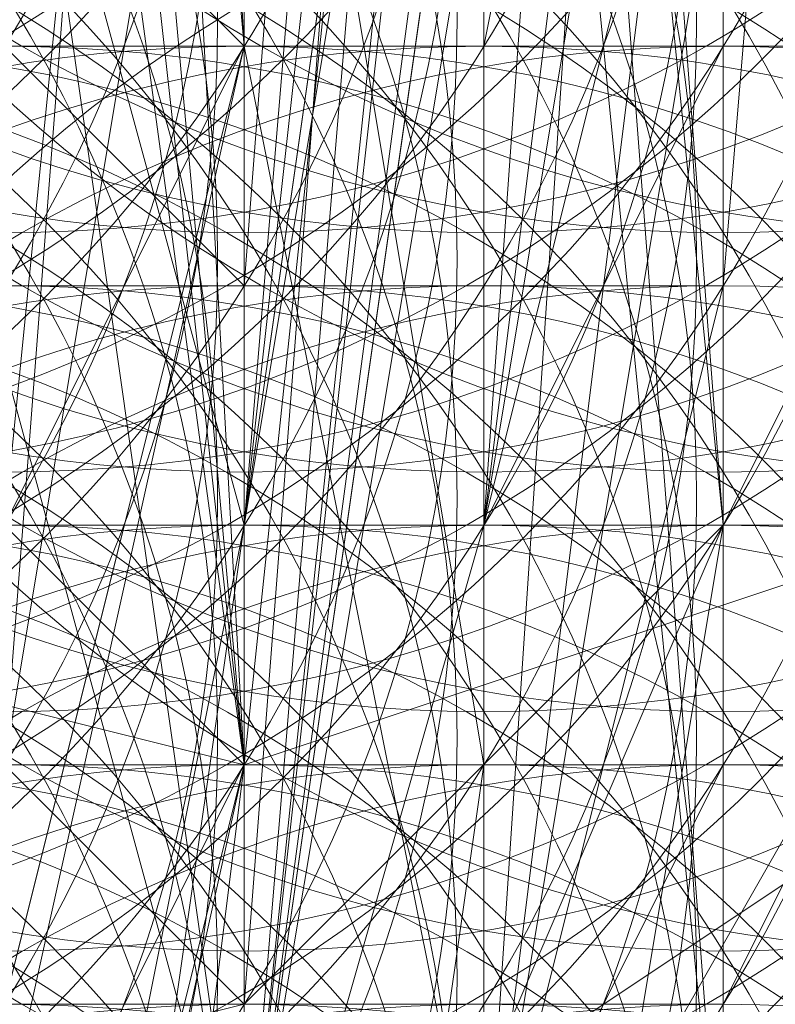
# Model space of a CAD drawing. Units: millimetres. Extents: x 35055 to 46558, y -48325 to -38668.
# Drawn here: x 42066 to 42068, y -43640 to -43636 of the extents above; entities that cross this region are included whole.
import ezdxf

# ---------------------------------------------------------------- set-up
doc = ezdxf.new("R2010")
doc.units = ezdxf.units.MM
doc.layers.add('МАФЫ НАШИ', color=7, linetype='Continuous', lineweight=25)

# ---------------------------------------------------------------- blocks, each defined once
blk = doc.blocks.new('ромь78щ87')
at = {"layer": 'МАФЫ НАШИ', "lineweight": 13}
for points in [[(26572.7411, -12312.1963), (26572.7411, -12318.4781), (26574.5359, -12317.5807), (26577.2281, -12315.7859), (26577.2281, -12316.6833), (26577.2281, -12315.7859), (26578.1255, -12315.7859), (26579.0229, -12315.7859), (26579.0229, -12314.8885), (26579.0229, -12317.5807), (26579.9203, -12317.5807), (26580.8177, -12317.5807), (26579.0229, -12324.7599)], [(26575.4333, -12298.7352), (26578.1255, -12317.5807), (26579.9203, -12300.53)], [(26579.9203, -12305.017), (26578.1255, -12317.5807), (26579.0229, -12311.2989)], [(26578.1255, -12311.2989), (26578.1255, -12313.0937), (26578.1255, -12303.2222)], [(26578.1255, -12302.3248), (26577.2281, -12313.0937), (26578.1255, -12313.0937), (26577.2281, -12296.9404)], [(26579.0229, -12314.8885), (26579.0229, -12312.1963)], [(26579.9203, -12312.1963), (26579.0229, -12317.5807), (26579.9203, -12310.4015)], [(26577.2281, -12279.8898), (26579.0229, -12286.1716), (26578.1255, -12286.1716), (26579.0229, -12286.1716), (26576.3307, -12290.6586), (26573.6385, -12296.9404), (26574.5359, -12295.1456), (26573.6385, -12296.043), (26571.8437, -12299.6326), (26573.6385, -12295.1456), (26572.7411, -12297.8378), (26576.3307, -12299.6326), (26577.2281, -12303.2222), (26576.3307, -12301.4274), (26575.4333, -12305.017), (26579.9203, -12302.3248), (26578.1255, -12314.8885), (26579.0229, -12314.8885), (26579.9203, -12302.3248), (26580.8177, -12314.8885)], [(26577.2281, -12319.3755), (26578.1255, -12318.4781), (26579.9203, -12317.5807), (26579.9203, -12318.4781), (26579.9203, -12319.3755), (26578.1255, -12321.1703), (26578.1255, -12317.5807), (26578.1255, -12315.7859), (26580.8177, -12315.7859), (26579.9203, -12301.4274), (26580.8177, -12313.0937), (26579.9203, -12313.0937), (26579.9203, -12310.4015)], [(26579.9203, -12308.6067), (26579.0229, -12313.0937), (26578.1255, -12313.0937), (26574.5359, -12313.0937), (26574.5359, -12315.7859), (26575.4333, -12315.7859), (26576.3307, -12315.7859), (26576.3307, -12313.0937), (26576.3307, -12316.6833), (26575.4333, -12317.5807), (26574.5359, -12317.5807), (26578.1255, -12316.6833), (26579.0229, -12305.017)], [(26578.1255, -12318.4781), (26578.1255, -12314.8885), (26578.1255, -12319.3755)], [(26579.0229, -12317.5807), (26579.0229, -12314.8885), (26579.9203, -12314.8885), (26580.8177, -12314.8885)], [(26578.1255, -12302.3248), (26578.1255, -12313.0937), (26577.2281, -12313.0937), (26576.3307, -12321.1703)], [(26578.1255, -12309.5041), (26578.1255, -12315.7859), (26577.2281, -12307.7093)], [(26573.6385, -12298.7352), (26573.6385, -12307.7093), (26573.6385, -12305.9145), (26572.7411, -12306.8119), (26572.7411, -12305.9145), (26571.8437, -12305.017), (26572.7411, -12305.017), (26570.9463, -12305.9145), (26572.7411, -12305.9145), (26574.5359, -12305.9145), (26574.5359, -12306.8119), (26577.2281, -12307.7093), (26577.2281, -12305.9145), (26577.2281, -12308.6067), (26577.2281, -12310.4015), (26577.2281, -12312.1963), (26578.1255, -12313.0937), (26577.2281, -12303.2222), (26577.2281, -12313.0937), (26577.2281, -12303.2222), (26573.6385, -12299.6326)], [(26578.1255, -12313.9911), (26577.2281, -12313.9911), (26578.1255, -12313.9911), (26577.2281, -12313.0937), (26574.5359, -12312.1963), (26572.7411, -12312.1963), (26569.1515, -12312.1963), (26565.5619, -12312.1963), (26565.5619, -12298.7352), (26554.793, -12298.7352), (26554.793, -12296.9404), (26554.793, -12283.4794), (26552.9982, -12283.4794), (26550.306, -12283.4794), (26550.306, -12294.2482), (26544.0242, -12294.2482)], [(26577.2281, -12308.6067), (26576.3307, -12315.7859), (26576.3307, -12317.5807), (26576.3307, -12322.9651), (26577.2281, -12322.9651), (26577.2281, -12322.0677), (26576.3307, -12320.2729), (26577.2281, -12320.2729), (26576.3307, -12321.1703), (26576.3307, -12322.0677), (26578.1255, -12321.1703), (26579.0229, -12321.1703), (26578.1255, -12319.3755), (26579.0229, -12319.3755), (26579.0229, -12317.5807), (26579.0229, -12318.4781), (26579.9203, -12318.4781), (26579.9203, -12314.8885), (26579.9203, -12316.6833), (26579.9203, -12312.1963)], [(26579.9203, -12312.1963), (26579.9203, -12314.8885), (26579.0229, -12320.2729), (26579.0229, -12321.1703), (26579.0229, -12322.0677), (26578.1255, -12322.0677), (26579.0229, -12323.8625), (26579.0229, -12322.9651), (26579.9203, -12322.0677), (26579.9203, -12320.2729), (26580.8177, -12317.5807), (26579.9203, -12318.4781), (26579.9203, -12319.3755), (26579.0229, -12320.2729), (26579.0229, -12321.1703), (26579.0229, -12320.2729), (26579.0229, -12319.3755), (26579.9203, -12319.3755), (26579.9203, -12320.2729), (26579.9203, -12319.3755), (26579.9203, -12320.2729), (26579.9203, -12321.1703)], [(26579.0229, -12309.5041), (26578.1255, -12314.8885), (26577.2281, -12319.3755), (26576.3307, -12319.3755), (26577.2281, -12320.2729), (26576.3307, -12321.1703), (26575.4333, -12324.7599), (26576.3307, -12322.0677), (26577.2281, -12322.0677), (26577.2281, -12320.2729), (26576.3307, -12322.9651)], [(26579.0229, -12310.4015), (26579.9203, -12310.4015), (26580.8177, -12310.4015), (26579.9203, -12310.4015), (26578.1255, -12310.4015), (26579.0229, -12315.7859), (26579.9203, -12315.7859), (26579.0229, -12317.5807), (26579.9203, -12313.9911), (26579.0229, -12313.9911), (26578.1255, -12313.9911), (26578.1255, -12315.7859), (26578.1255, -12304.1196), (26577.2281, -12296.9404)], [(26577.2281, -12305.9145), (26577.2281, -12315.7859), (26577.2281, -12305.9145), (26578.1255, -12315.7859), (26577.2281, -12315.7859), (26576.3307, -12322.9651), (26578.1255, -12315.7859), (26577.2281, -12315.7859), (26576.3307, -12323.8625), (26575.4333, -12323.8625), (26577.2281, -12315.7859), (26573.6385, -12323.8625), (26575.4333, -12323.8625), (26571.8437, -12330.1443), (26573.6385, -12323.8625), (26567.3567, -12329.2469)], [(26578.1255, -12306.8119), (26578.1255, -12313.0937), (26578.1255, -12305.017), (26577.2281, -12305.017), (26577.2281, -12303.2222), (26577.2281, -12294.2482)], [(26578.1255, -12316.6833), (26577.2281, -12315.7859), (26577.2281, -12314.8885), (26578.1255, -12315.7859), (26578.1255, -12322.9651), (26578.1255, -12315.7859), (26580.8177, -12314.8885), (26579.9203, -12298.7352), (26579.9203, -12287.069)], [(26576.3307, -12305.017), (26577.2281, -12315.7859), (26578.1255, -12304.1196)], [(26579.0229, -12296.043), (26577.2281, -12302.3248), (26579.9203, -12303.2222), (26579.9203, -12298.7352), (26580.8177, -12313.0937), (26580.8177, -12317.5807), (26580.8177, -12315.7859), (26580.8177, -12304.1196), (26579.9203, -12299.6326), (26580.8177, -12306.8119), (26580.8177, -12314.8885), (26580.8177, -12308.6067), (26579.9203, -12298.7352), (26580.8177, -12311.2989), (26580.8177, -12314.8885), (26580.8177, -12313.0937), (26580.8177, -12301.4274), (26580.8177, -12300.53), (26579.9203, -12298.7352), (26578.1255, -12315.7859), (26575.4333, -12296.043)], [(26573.6385, -12312.1963), (26574.5359, -12313.0937), (26575.4333, -12313.9911), (26574.5359, -12313.9911), (26574.5359, -12313.0937), (26574.5359, -12313.9911), (26574.5359, -12315.7859), (26574.5359, -12314.8885), (26573.6385, -12314.8885), (26574.5359, -12314.8885), (26575.4333, -12305.017), (26576.3307, -12314.8885), (26574.5359, -12316.6833), (26574.5359, -12319.3755), (26575.4333, -12319.3755), (26575.4333, -12322.0677), (26575.4333, -12320.2729), (26575.4333, -12318.4781), (26576.3307, -12318.4781), (26577.2281, -12317.5807), (26577.2281, -12316.6833), (26577.2281, -12315.7859), (26578.1255, -12310.4015)], [(26578.1255, -12314.8885), (26578.1255, -12300.53), (26578.1255, -12295.1456), (26579.0229, -12292.4534), (26579.9203, -12296.043), (26579.0229, -12296.9404)], [(26579.0229, -12305.9145), (26579.9203, -12317.5807), (26579.0229, -12308.6067)], [(26579.0229, -12307.7093), (26579.0229, -12314.8885), (26577.2281, -12321.1703), (26578.1255, -12314.8885), (26578.1255, -12315.7859), (26578.1255, -12305.9145)], [(26578.1255, -12318.4781), (26578.1255, -12314.8885), (26577.2281, -12321.1703), (26576.3307, -12314.8885), (26577.2281, -12321.1703)], [(26577.2281, -12320.2729), (26576.3307, -12314.8885), (26577.2281, -12321.1703), (26577.2281, -12314.8885), (26576.3307, -12314.8885), (26577.2281, -12314.8885), (26577.2281, -12315.7859), (26577.2281, -12316.6833), (26577.2281, -12317.5807), (26577.2281, -12315.7859), (26576.3307, -12315.7859), (26577.2281, -12316.6833), (26578.1255, -12316.6833), (26577.2281, -12315.7859), (26577.2281, -12314.8885), (26577.2281, -12313.9911), (26578.1255, -12313.9911), (26579.0229, -12302.3248)], [(26577.2281, -12322.9651), (26578.1255, -12315.7859), (26579.0229, -12315.7859), (26579.0229, -12316.6833), (26579.0229, -12317.5807)], [(26578.1255, -12321.1703), (26578.1255, -12316.6833), (26579.9203, -12314.8885), (26579.9203, -12315.7859), (26579.0229, -12315.7859), (26579.0229, -12314.8885), (26579.0229, -12316.6833), (26578.1255, -12316.6833), (26578.1255, -12318.4781)], [(26576.3307, -12317.5807), (26576.3307, -12316.6833), (26576.3307, -12314.8885), (26576.3307, -12313.0937), (26576.3307, -12315.7859), (26577.2281, -12314.8885), (26577.2281, -12313.9911), (26578.1255, -12313.9911), (26577.2281, -12313.9911), (26576.3307, -12303.2222)], [(26558.3826, -12321.1703), (26558.3826, -12322.0677), (26567.3567, -12322.0677), (26566.4593, -12322.0677), (26557.4852, -12322.0677), (26565.5619, -12320.2729), (26565.5619, -12321.1703), (26569.1515, -12321.1703), (26570.0489, -12324.7599), (26570.9463, -12318.4781), (26570.9463, -12322.9651), (26571.8437, -12327.4521), (26572.7411, -12328.3495), (26570.9463, -12322.9651), (26571.8437, -12323.8625), (26571.8437, -12325.6573), (26573.6385, -12318.4781), (26573.6385, -12314.8885), (26574.5359, -12314.8885), (26578.1255, -12315.7859), (26577.2281, -12299.6326)], [(26579.0229, -12310.4015), (26579.0229, -12317.5807), (26578.1255, -12313.0937), (26579.9203, -12313.0937), (26580.8177, -12313.0937), (26578.1255, -12313.0937), (26578.1255, -12315.7859), (26578.1255, -12319.3755), (26579.9203, -12318.4781), (26580.8177, -12315.7859), (26578.1255, -12317.5807), (26579.0229, -12312.1963)], [(26575.4333, -12306.8119), (26575.4333, -12313.0937), (26576.3307, -12313.0937), (26575.4333, -12313.0937), (26573.6385, -12306.8119), (26574.5359, -12313.0937), (26576.3307, -12300.53), (26577.2281, -12313.0937), (26576.3307, -12313.0937), (26577.2281, -12313.0937), (26578.1255, -12305.017), (26578.1255, -12313.9911), (26577.2281, -12313.9911), (26577.2281, -12315.7859), (26577.2281, -12313.0937), (26577.2281, -12315.7859), (26577.2281, -12311.2989)], [(26580.8177, -12305.017), (26580.8177, -12317.5807), (26580.8177, -12306.8119), (26579.9203, -12302.3248), (26580.8177, -12300.53), (26580.8177, -12314.8885), (26578.1255, -12322.9651), (26579.0229, -12322.9651), (26580.8177, -12314.8885), (26580.8177, -12300.53), (26579.9203, -12300.53), (26580.8177, -12300.53), (26579.9203, -12311.2989), (26579.9203, -12307.7093), (26579.9203, -12305.9145), (26579.0229, -12311.2989), (26579.9203, -12311.2989), (26579.0229, -12314.8885), (26579.9203, -12313.0937), (26579.0229, -12313.0937)], [(26579.0229, -12306.8119), (26579.0229, -12304.1196), (26578.1255, -12314.8885), (26579.0229, -12306.8119), (26579.9203, -12306.8119), (26579.9203, -12305.9145), (26579.0229, -12305.9145), (26579.9203, -12314.8885), (26579.0229, -12303.2222), (26579.9203, -12303.2222), (26580.8177, -12303.2222), (26579.9203, -12313.9911), (26579.9203, -12309.5041), (26579.9203, -12300.53)], [(26579.9203, -12301.4274), (26579.9203, -12307.7093), (26579.9203, -12306.8119), (26579.0229, -12308.6067), (26578.1255, -12314.8885), (26579.9203, -12302.3248), (26580.8177, -12302.3248)], [(26579.9203, -12302.3248), (26579.9203, -12314.8885), (26579.9203, -12302.3248)], [(26577.2281, -12316.6833), (26576.3307, -12316.6833), (26576.3307, -12315.7859), (26576.3307, -12314.8885), (26577.2281, -12315.7859), (26577.2281, -12316.6833), (26577.2281, -12317.5807), (26577.2281, -12315.7859), (26577.2281, -12314.8885), (26578.1255, -12305.9145), (26577.2281, -12305.9145), (26577.2281, -12303.2222), (26577.2281, -12307.7093), (26578.1255, -12307.7093)], [(26579.9203, -12304.1196), (26578.1255, -12317.5807), (26579.0229, -12317.5807), (26579.9203, -12304.1196)], [(26579.9203, -12304.1196), (26579.9203, -12317.5807), (26579.9203, -12304.1196)], [(26575.4333, -12307.7093), (26574.5359, -12314.8885), (26575.4333, -12305.9145), (26577.2281, -12305.9145), (26579.0229, -12306.8119), (26578.1255, -12317.5807), (26579.0229, -12309.5041), (26579.9203, -12309.5041), (26579.0229, -12314.8885), (26579.9203, -12307.7093), (26579.9203, -12309.5041), (26579.9203, -12312.1963)], [(26579.9203, -12311.2989), (26579.9203, -12314.8885), (26580.8177, -12313.0937), (26579.9203, -12313.0937)], [(26579.9203, -12311.2989), (26579.9203, -12314.8885), (26579.9203, -12313.0937)], [(26576.3307, -12317.5807), (26577.2281, -12314.8885), (26578.1255, -12313.0937), (26577.2281, -12316.6833), (26576.3307, -12318.4781)], [(26576.3307, -12321.1703), (26578.1255, -12313.0937), (26576.3307, -12321.1703)], [(26579.0229, -12322.9651), (26580.8177, -12314.8885), (26577.2281, -12321.1703), (26576.3307, -12321.1703), (26575.4333, -12321.1703), (26575.4333, -12322.0677), (26575.4333, -12322.9651)], [(26579.9203, -12314.8885), (26577.2281, -12321.1703), (26579.9203, -12314.8885)], [(26578.1255, -12320.2729), (26578.1255, -12316.6833), (26578.1255, -12314.8885), (26578.1255, -12317.5807)], [(26579.0229, -12316.6833), (26579.9203, -12316.6833), (26579.9203, -12315.7859), (26579.9203, -12316.6833), (26579.9203, -12317.5807), (26580.8177, -12314.8885), (26579.9203, -12316.6833), (26579.9203, -12315.7859), (26579.9203, -12314.8885)], [(26576.3307, -12322.9651), (26576.3307, -12321.1703), (26577.2281, -12320.2729), (26576.3307, -12320.2729), (26577.2281, -12317.5807), (26578.1255, -12315.7859), (26577.2281, -12319.3755), (26576.3307, -12321.1703), (26574.5359, -12322.9651)], [(26576.3307, -12323.8625), (26578.1255, -12315.7859), (26576.3307, -12323.8625)], [(26579.0229, -12322.9651), (26579.9203, -12322.0677), (26579.0229, -12322.0677), (26578.1255, -12322.0677), (26579.0229, -12315.7859), (26579.0229, -12322.0677), (26579.0229, -12321.1703), (26579.0229, -12320.2729), (26579.9203, -12319.3755), (26579.0229, -12319.3755), (26579.0229, -12318.4781), (26579.0229, -12319.3755), (26579.0229, -12320.2729), (26579.9203, -12321.1703), (26580.8177, -12318.4781), (26578.1255, -12320.2729), (26577.2281, -12320.2729), (26577.2281, -12321.1703), (26577.2281, -12322.0677), (26576.3307, -12322.9651)], [(26579.9203, -12315.7859), (26579.9203, -12316.6833), (26579.9203, -12317.5807), (26579.9203, -12316.6833)]]:
    blk.add_lwpolyline(points, dxfattribs=at)
for points in [[(26575.4333, -12305.017), (26578.1255, -12314.8885), (26577.2281, -12314.8885)], [(26575.4333, -12307.7093), (26578.1255, -12317.5807), (26577.2281, -12317.5807)], [(26576.3307, -12320.2729), (26578.1255, -12313.0937), (26577.2281, -12313.0937)], [(26579.9203, -12315.7859), (26579.9203, -12317.5807), (26579.9203, -12313.9911), (26579.9203, -12317.5807), (26580.8177, -12315.7859)], [(26576.3307, -12323.8625), (26578.1255, -12315.7859), (26573.6385, -12315.7859)], [(26578.1255, -12316.6833), (26577.2281, -12316.6833)]]:
    blk.add_lwpolyline(points, close=True, dxfattribs=at)
at = {"layer": 'МАФЫ НАШИ', "lineweight": 0}
for centre in [(26572.7411, -12308.5069), (26572.7411, -12308.5069), (26573.6385, -12308.5069), (26573.6385, -12308.5069), (26573.6385, -12308.5069), (26573.6385, -12308.5069), (26573.6385, -12308.5069), (26574.5359, -12308.5069), (26574.5359, -12308.5069), (26577.2281, -12308.5069), (26577.2281, -12308.5069), (26577.2281, -12308.5069), (26577.2281, -12308.5069), (26577.2281, -12308.5069), (26578.1255, -12308.5069), (26579.0229, -12308.5069), (26579.9203, -12308.5069), (26579.9203, -12308.5069), (26580.8177, -12308.5069), (26572.7411, -12309.4043), (26573.6385, -12309.4043), (26573.6385, -12309.4043), (26574.5359, -12309.4043), (26574.5359, -12309.4043), (26574.5359, -12309.4043), (26574.5359, -12309.4043), (26574.5359, -12309.4043), (26574.5359, -12309.4043), (26574.5359, -12309.4043), (26574.5359, -12309.4043), (26575.4333, -12309.4043), (26575.4333, -12309.4043), (26575.4333, -12309.4043), (26575.4333, -12309.4043), (26575.4333, -12309.4043), (26575.4333, -12309.4043), (26575.4333, -12309.4043), (26575.4333, -12309.4043), (26575.4333, -12309.4043), (26575.4333, -12309.4043), (26575.4333, -12309.4043), (26576.3307, -12309.4043), (26577.2281, -12309.4043), (26578.1255, -12309.4043), (26579.0229, -12309.4043), (26579.9203, -12309.4043), (26579.9203, -12309.4043), (26580.8177, -12309.4043), (26572.7411, -12310.3018), (26573.6385, -12310.3018), (26573.6385, -12310.3018), (26573.6385, -12310.3018), (26573.6385, -12310.3018), (26573.6385, -12310.3018), (26573.6385, -12310.3018), (26573.6385, -12310.3018), (26573.6385, -12310.3018), (26573.6385, -12310.3018), (26573.6385, -12310.3018), (26573.6385, -12310.3018), (26573.6385, -12310.3018), (26574.5359, -12310.3018), (26574.5359, -12310.3018), (26574.5359, -12310.3018), (26574.5359, -12310.3018), (26574.5359, -12310.3018), (26574.5359, -12310.3018), (26575.4333, -12310.3018), (26575.4333, -12310.3018), (26575.4333, -12310.3018), (26575.4333, -12310.3018), (26575.4333, -12310.3018), (26576.3307, -12310.3018), (26577.2281, -12310.3018), (26577.2281, -12310.3018), (26577.2281, -12310.3018), (26577.2281, -12310.3018), (26577.2281, -12310.3018), (26579.0229, -12310.3018), (26579.9203, -12310.3018), (26579.9203, -12310.3018), (26572.7411, -12311.1992), (26572.7411, -12311.1992), (26572.7411, -12311.1992), (26572.7411, -12311.1992), (26573.6385, -12311.1992), (26573.6385, -12311.1992), (26573.6385, -12311.1992), (26573.6385, -12311.1992), (26573.6385, -12311.1992), (26574.5359, -12311.1992), (26574.5359, -12311.1992), (26574.5359, -12311.1992), (26575.4333, -12311.1992), (26577.2281, -12311.1992), (26577.2281, -12311.1992), (26577.2281, -12311.1992), (26578.1255, -12311.1992), (26579.9203, -12311.1992), (26579.9203, -12311.1992), (26580.8177, -12311.1992), (26580.8177, -12311.1992), (26572.7411, -12312.0966), (26572.7411, -12312.0966), (26572.7411, -12312.0966), (26572.7411, -12312.0966), (26573.6385, -12312.0966), (26573.6385, -12312.0966), (26573.6385, -12312.0966), (26573.6385, -12312.0966), (26574.5359, -12312.0966), (26574.5359, -12312.0966), (26574.5359, -12312.0966), (26574.5359, -12312.0966), (26574.5359, -12312.0966), (26574.5359, -12312.0966), (26574.5359, -12312.0966), (26574.5359, -12312.0966), (26575.4333, -12312.0966), (26575.4333, -12312.0966), (26575.4333, -12312.0966), (26575.4333, -12312.0966), (26576.3307, -12312.0966), (26576.3307, -12312.0966), (26577.2281, -12312.0966), (26577.2281, -12312.0966), (26579.0229, -12312.0966), (26579.9203, -12312.0966), (26579.9203, -12312.0966), (26572.7411, -12312.994), (26572.7411, -12312.994), (26572.7411, -12312.994), (26573.6385, -12312.994), (26573.6385, -12312.994), (26573.6385, -12312.994), (26573.6385, -12312.994), (26573.6385, -12312.994), (26573.6385, -12312.994), (26573.6385, -12312.994), (26574.5359, -12312.994), (26574.5359, -12312.994), (26574.5359, -12312.994), (26574.5359, -12312.994), (26574.5359, -12312.994), (26574.5359, -12312.994), (26574.5359, -12312.994), (26575.4333, -12312.994), (26575.4333, -12312.994), (26575.4333, -12312.994), (26576.3307, -12312.994), (26576.3307, -12312.994), (26577.2281, -12312.994), (26577.2281, -12312.994), (26577.2281, -12312.994), (26578.1255, -12312.994), (26578.1255, -12312.994), (26580.8177, -12312.994), (26572.7411, -12313.8914), (26573.6385, -12313.8914), (26573.6385, -12313.8914), (26573.6385, -12313.8914), (26573.6385, -12313.8914), (26574.5359, -12313.8914), (26574.5359, -12313.8914), (26574.5359, -12313.8914), (26574.5359, -12313.8914), (26574.5359, -12313.8914), (26574.5359, -12313.8914), (26574.5359, -12313.8914), (26575.4333, -12313.8914), (26575.4333, -12313.8914), (26577.2281, -12313.8914), (26577.2281, -12313.8914), (26577.2281, -12313.8914), (26577.2281, -12313.8914), (26577.2281, -12313.8914), (26577.2281, -12313.8914), (26578.1255, -12313.8914), (26579.9203, -12313.8914), (26579.9203, -12313.8914), (26572.7411, -12314.7888), (26572.7411, -12314.7888), (26572.7411, -12314.7888), (26572.7411, -12314.7888), (26573.6385, -12314.7888), (26573.6385, -12314.7888), (26573.6385, -12314.7888), (26573.6385, -12314.7888), (26573.6385, -12314.7888), (26574.5359, -12314.7888), (26574.5359, -12314.7888), (26574.5359, -12314.7888), (26574.5359, -12314.7888), (26574.5359, -12314.7888), (26574.5359, -12314.7888), (26574.5359, -12314.7888), (26574.5359, -12314.7888), (26574.5359, -12314.7888), (26575.4333, -12314.7888), (26575.4333, -12314.7888), (26575.4333, -12314.7888), (26576.3307, -12314.7888), (26576.3307, -12314.7888), (26577.2281, -12314.7888), (26577.2281, -12314.7888), (26577.2281, -12314.7888), (26577.2281, -12314.7888), (26577.2281, -12314.7888), (26577.2281, -12314.7888), (26578.1255, -12314.7888), (26579.0229, -12314.7888), (26579.9203, -12314.7888), (26579.9203, -12314.7888), (26580.8177, -12314.7888), (26580.8177, -12314.7888), (26572.7411, -12315.6862), (26573.6385, -12315.6862), (26573.6385, -12315.6862), (26573.6385, -12315.6862), (26573.6385, -12315.6862), (26574.5359, -12315.6862), (26574.5359, -12315.6862), (26574.5359, -12315.6862), (26574.5359, -12315.6862), (26574.5359, -12315.6862), (26575.4333, -12315.6862), (26575.4333, -12315.6862), (26575.4333, -12315.6862), (26576.3307, -12315.6862), (26576.3307, -12315.6862), (26576.3307, -12315.6862), (26577.2281, -12315.6862), (26577.2281, -12315.6862), (26577.2281, -12315.6862), (26578.1255, -12315.6862), (26578.1255, -12315.6862), (26579.0229, -12315.6862), (26579.9203, -12315.6862), (26579.9203, -12315.6862), (26579.9203, -12315.6862), (26579.9203, -12315.6862), (26579.9203, -12315.6862), (26572.7411, -12316.5836), (26573.6385, -12316.5836), (26573.6385, -12316.5836), (26573.6385, -12316.5836), (26573.6385, -12316.5836), (26573.6385, -12316.5836), (26573.6385, -12316.5836), (26574.5359, -12316.5836), (26574.5359, -12316.5836), (26574.5359, -12316.5836), (26574.5359, -12316.5836), (26574.5359, -12316.5836), (26574.5359, -12316.5836), (26574.5359, -12316.5836), (26574.5359, -12316.5836), (26574.5359, -12316.5836), (26575.4333, -12316.5836), (26575.4333, -12316.5836), (26576.3307, -12316.5836), (26576.3307, -12316.5836), (26576.3307, -12316.5836), (26576.3307, -12316.5836), (26576.3307, -12316.5836), (26576.3307, -12316.5836), (26577.2281, -12316.5836), (26577.2281, -12316.5836), (26577.2281, -12316.5836), (26577.2281, -12316.5836), (26577.2281, -12316.5836), (26577.2281, -12316.5836), (26577.2281, -12316.5836), (26577.2281, -12316.5836), (26577.2281, -12316.5836), (26577.2281, -12316.5836), (26578.1255, -12316.5836), (26578.1255, -12316.5836), (26578.1255, -12316.5836), (26579.0229, -12316.5836), (26579.9203, -12316.5836), (26579.9203, -12316.5836), (26572.7411, -12317.481), (26572.7411, -12317.481), (26572.7411, -12317.481), (26572.7411, -12317.481), (26572.7411, -12317.481), (26572.7411, -12317.481), (26572.7411, -12317.481), (26572.7411, -12317.481), (26572.7411, -12317.481), (26572.7411, -12317.481), (26572.7411, -12317.481), (26572.7411, -12317.481), (26573.6385, -12317.481), (26574.5359, -12317.481), (26574.5359, -12317.481), (26574.5359, -12317.481), (26574.5359, -12317.481), (26574.5359, -12317.481), (26574.5359, -12317.481), (26574.5359, -12317.481), (26574.5359, -12317.481), (26574.5359, -12317.481), (26575.4333, -12317.481), (26575.4333, -12317.481), (26575.4333, -12317.481), (26575.4333, -12317.481), (26575.4333, -12317.481), (26575.4333, -12317.481), (26575.4333, -12317.481), (26576.3307, -12317.481), (26576.3307, -12317.481), (26576.3307, -12317.481), (26576.3307, -12317.481), (26576.3307, -12317.481), (26576.3307, -12317.481), (26576.3307, -12317.481), (26577.2281, -12317.481), (26577.2281, -12317.481), (26577.2281, -12317.481), (26577.2281, -12317.481), (26577.2281, -12317.481), (26577.2281, -12317.481), (26577.2281, -12317.481), (26577.2281, -12317.481), (26577.2281, -12317.481), (26577.2281, -12317.481), (26577.2281, -12317.481), (26577.2281, -12317.481), (26578.1255, -12317.481), (26578.1255, -12317.481), (26578.1255, -12317.481), (26578.1255, -12317.481), (26579.0229, -12317.481), (26579.0229, -12317.481), (26579.0229, -12317.481), (26579.0229, -12317.481), (26579.9203, -12317.481), (26579.9203, -12317.481), (26579.9203, -12317.481), (26579.9203, -12317.481), (26579.9203, -12317.481), (26579.9203, -12317.481), (26579.9203, -12317.481), (26579.9203, -12317.481), (26580.8177, -12317.481), (26580.8177, -12317.481), (26572.7411, -12318.3784), (26572.7411, -12318.3784), (26572.7411, -12318.3784), (26573.6385, -12318.3784), (26573.6385, -12318.3784), (26573.6385, -12318.3784), (26573.6385, -12318.3784), (26574.5359, -12318.3784), (26574.5359, -12318.3784), (26574.5359, -12318.3784), (26574.5359, -12318.3784), (26574.5359, -12318.3784), (26574.5359, -12318.3784), (26575.4333, -12318.3784), (26575.4333, -12318.3784), (26575.4333, -12318.3784), (26575.4333, -12318.3784), (26576.3307, -12318.3784), (26576.3307, -12318.3784), (26576.3307, -12318.3784), (26576.3307, -12318.3784), (26576.3307, -12318.3784), (26576.3307, -12318.3784), (26577.2281, -12318.3784), (26577.2281, -12318.3784), (26577.2281, -12318.3784), (26577.2281, -12318.3784), (26577.2281, -12318.3784), (26577.2281, -12318.3784), (26577.2281, -12318.3784), (26577.2281, -12318.3784), (26577.2281, -12318.3784), (26578.1255, -12318.3784), (26578.1255, -12318.3784), (26579.0229, -12318.3784), (26579.0229, -12318.3784), (26579.9203, -12318.3784), (26579.9203, -12318.3784), (26579.9203, -12318.3784), (26579.9203, -12318.3784), (26579.9203, -12318.3784), (26579.9203, -12318.3784), (26579.9203, -12318.3784), (26579.9203, -12318.3784), (26579.9203, -12318.3784), (26579.9203, -12318.3784), (26579.9203, -12318.3784), (26579.9203, -12318.3784), (26579.9203, -12318.3784), (26579.9203, -12318.3784), (26572.7411, -12319.2758), (26573.6385, -12319.2758), (26573.6385, -12319.2758), (26573.6385, -12319.2758), (26573.6385, -12319.2758), (26573.6385, -12319.2758), (26574.5359, -12319.2758), (26574.5359, -12319.2758), (26574.5359, -12319.2758), (26574.5359, -12319.2758), (26574.5359, -12319.2758), (26574.5359, -12319.2758), (26574.5359, -12319.2758), (26574.5359, -12319.2758), (26575.4333, -12319.2758), (26575.4333, -12319.2758), (26575.4333, -12319.2758), (26575.4333, -12319.2758), (26575.4333, -12319.2758), (26575.4333, -12319.2758), (26576.3307, -12319.2758), (26576.3307, -12319.2758), (26576.3307, -12319.2758), (26576.3307, -12319.2758), (26576.3307, -12319.2758), (26576.3307, -12319.2758), (26576.3307, -12319.2758), (26577.2281, -12319.2758), (26577.2281, -12319.2758), (26577.2281, -12319.2758), (26577.2281, -12319.2758), (26577.2281, -12319.2758), (26577.2281, -12319.2758), (26577.2281, -12319.2758), (26577.2281, -12319.2758), (26578.1255, -12319.2758), (26578.1255, -12319.2758), (26578.1255, -12319.2758), (26578.1255, -12319.2758), (26578.1255, -12319.2758), (26578.1255, -12319.2758), (26578.1255, -12319.2758), (26578.1255, -12319.2758), (26579.0229, -12319.2758), (26579.0229, -12319.2758), (26579.0229, -12319.2758), (26579.9203, -12319.2758), (26579.9203, -12319.2758), (26579.9203, -12319.2758), (26579.9203, -12319.2758), (26572.7411, -12320.1732), (26572.7411, -12320.1732), (26572.7411, -12320.1732), (26572.7411, -12320.1732), (26572.7411, -12320.1732), (26572.7411, -12320.1732), (26572.7411, -12320.1732), (26572.7411, -12320.1732), (26572.7411, -12320.1732), (26573.6385, -12320.1732), (26574.5359, -12320.1732), (26574.5359, -12320.1732), (26574.5359, -12320.1732), (26574.5359, -12320.1732), (26575.4333, -12320.1732), (26575.4333, -12320.1732), (26575.4333, -12320.1732), (26575.4333, -12320.1732), (26575.4333, -12320.1732), (26576.3307, -12320.1732), (26576.3307, -12320.1732), (26576.3307, -12320.1732), (26576.3307, -12320.1732), (26576.3307, -12320.1732), (26576.3307, -12320.1732), (26576.3307, -12320.1732), (26576.3307, -12320.1732), (26576.3307, -12320.1732), (26576.3307, -12320.1732), (26577.2281, -12320.1732), (26577.2281, -12320.1732), (26577.2281, -12320.1732), (26577.2281, -12320.1732), (26577.2281, -12320.1732), (26577.2281, -12320.1732), (26577.2281, -12320.1732), (26577.2281, -12320.1732), (26578.1255, -12320.1732), (26578.1255, -12320.1732), (26578.1255, -12320.1732), (26578.1255, -12320.1732), (26578.1255, -12320.1732), (26578.1255, -12320.1732), (26578.1255, -12320.1732), (26579.0229, -12320.1732), (26579.0229, -12320.1732), (26579.0229, -12320.1732), (26579.0229, -12320.1732), (26579.0229, -12320.1732), (26579.9203, -12320.1732), (26579.9203, -12320.1732), (26579.9203, -12320.1732), (26579.9203, -12320.1732), (26572.7411, -12321.0706), (26572.7411, -12321.0706), (26573.6385, -12321.0706), (26573.6385, -12321.0706), (26573.6385, -12321.0706), (26573.6385, -12321.0706), (26573.6385, -12321.0706), (26573.6385, -12321.0706), (26574.5359, -12321.0706), (26574.5359, -12321.0706), (26574.5359, -12321.0706), (26574.5359, -12321.0706), (26574.5359, -12321.0706), (26575.4333, -12321.0706), (26575.4333, -12321.0706), (26575.4333, -12321.0706), (26575.4333, -12321.0706), (26575.4333, -12321.0706), (26576.3307, -12321.0706), (26576.3307, -12321.0706), (26576.3307, -12321.0706), (26576.3307, -12321.0706), (26576.3307, -12321.0706), (26576.3307, -12321.0706), (26576.3307, -12321.0706), (26576.3307, -12321.0706), (26577.2281, -12321.0706), (26577.2281, -12321.0706), (26577.2281, -12321.0706), (26577.2281, -12321.0706), (26577.2281, -12321.0706), (26577.2281, -12321.0706), (26577.2281, -12321.0706), (26578.1255, -12321.0706), (26578.1255, -12321.0706), (26578.1255, -12321.0706), (26578.1255, -12321.0706), (26579.0229, -12321.0706), (26579.0229, -12321.0706), (26579.0229, -12321.0706), (26579.9203, -12321.0706), (26579.9203, -12321.0706), (26579.9203, -12321.0706), (26579.9203, -12321.0706), (26579.9203, -12321.0706), (26579.9203, -12321.0706), (26572.7411, -12321.968), (26572.7411, -12321.968), (26573.6385, -12321.968), (26573.6385, -12321.968), (26573.6385, -12321.968), (26575.4333, -12321.968), (26575.4333, -12321.968), (26575.4333, -12321.968), (26575.4333, -12321.968), (26575.4333, -12321.968), (26575.4333, -12321.968), (26575.4333, -12321.968), (26575.4333, -12321.968), (26576.3307, -12321.968), (26576.3307, -12321.968), (26576.3307, -12321.968), (26576.3307, -12321.968), (26576.3307, -12321.968), (26576.3307, -12321.968), (26576.3307, -12321.968), (26576.3307, -12321.968), (26576.3307, -12321.968), (26577.2281, -12321.968), (26577.2281, -12321.968), (26578.1255, -12321.968), (26578.1255, -12321.968), (26578.1255, -12321.968), (26578.1255, -12321.968), (26578.1255, -12321.968), (26578.1255, -12321.968), (26578.1255, -12321.968), (26578.1255, -12321.968), (26579.0229, -12321.968), (26579.0229, -12321.968), (26579.0229, -12321.968), (26579.0229, -12321.968), (26579.0229, -12321.968), (26579.0229, -12321.968), (26579.9203, -12321.968)]:
    blk.add_circle(centre, 5.2847, dxfattribs=at)
at = {"layer": 'МАФЫ НАШИ'}
blk.add_spline([(26214.6777, -16446.071), (27029.6561, -16296.8457), (27621.0675, -15213.2187), (27756.5992, -14449.7542), (27849.6096, -14151.2069), (28926.9421, -13106.6937), (30098.5321, -12630.7427), (30887.7789, -11795.1862), (31069.6223, -10827.8934)], degree=3, dxfattribs=at)

msp = doc.modelspace()

# ---------------------------------------------------------------- block references
at = {"layer": 'МАФЫ НАШИ'}
msp.add_blockref('ромь78щ87', (15488.2443, -31323.502), dxfattribs=at)

doc.saveas('drawing.dxf')
